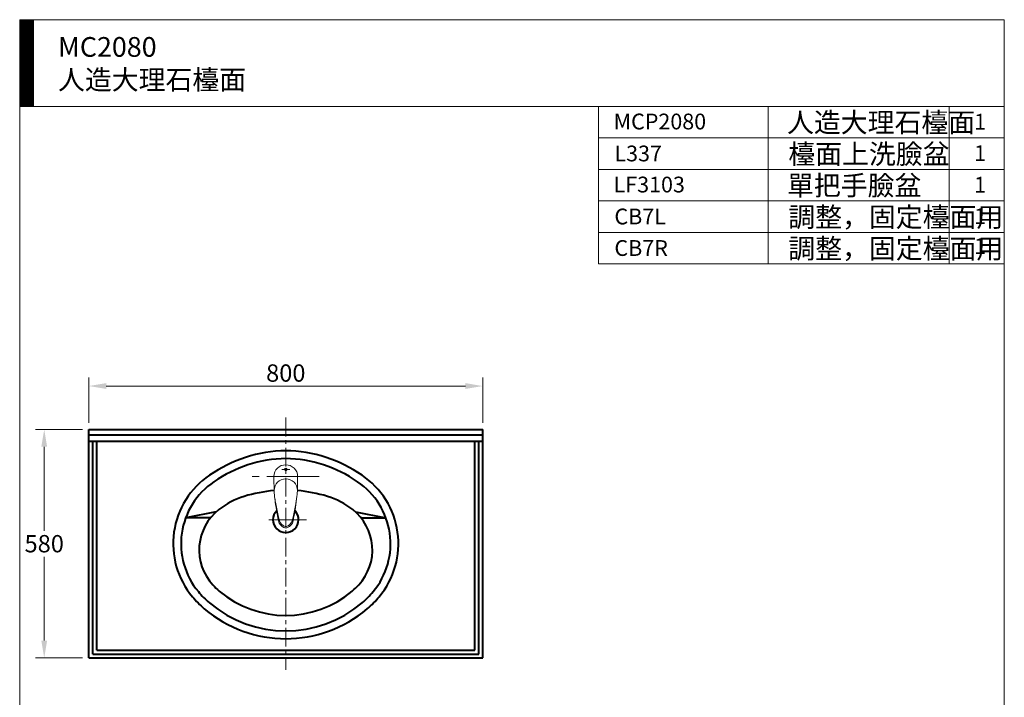
# Model space of a CAD drawing. Units: millimetres. Extents: x 5165 to 7665, y -1077 to 2363.
# Drawn here: x 5165 to 7665, y 643 to 2363 of the extents above; entities that cross this region are included whole.
import ezdxf

# ---------------------------------------------------------------- set-up
doc = ezdxf.new("R2010")
doc.units = ezdxf.units.MM
doc.header["$LTSCALE"] = 3
doc.linetypes.add('CENTER', pattern=[50.8, 31.75, -6.35, 6.35, -6.35])
for name, color, linetype, lineweight in [('BODY', 7, 'Continuous', 40), ('CEN', 1, 'CENTER', 9), ('DIM', 2, 'Continuous', 13), ('FITTING', 6, 'Continuous', 20)]:
    doc.layers.add(name, color=color, linetype=linetype, lineweight=lineweight)
doc.styles.add('aa', font='txt.shx', dxfattribs={"bigfont": 'chineset.shx'})
doc.styles.add('ad', font='txt.shx', dxfattribs={"bigfont": 'chineset.shx'})
doc.styles.add('CHINA', font='TXT', dxfattribs={"bigfont": 'china.shx'})
doc.dimstyles.new('ad', dxfattribs={"dimtxt": 40, "dimasz": 40, "dimexe": 20, "dimexo": 15, "dimgap": 10, "dimtad": 1, "dimtih": 1, "dimtoh": 1, "dimdec": 0, "dimzin": 0, "dimdsep": 46, "dimtxsty": 'aa', "dimcen": 0, "dimclrd": 256, "dimclre": 256, "dimclrt": 256, "dimadec": 0, "dimazin": 0, "dimtfac": 1, "dimtdec": 0, "dimtmove": 0, "dimatfit": 3, "dimfxl": 0, "dimtolj": 1, "dimtzin": 0, "dimlwd": -1, "dimlwe": -1, "dimarcsym": 0})

# ---------------------------------------------------------------- blocks, each defined once
blk = doc.blocks.new('A$C51891FFD')
at = {"layer": 'BODY'}
for p, q in [((0, 580), (1000, 580)), ((0, 0), (0, 580)), ((1000, 0), (1000, 580)), ((0, 566), (1000, 566)), ((0, 550), (1000, 550)), ((10, 10), (10, 550)), ((20, 20), (20, 550)), ((980, 20), (980, 550)), ((990, 10), (990, 550)), ((0, 0), (1000, 0)), ((10, 10), (990, 10)), ((20, 20), (980, 20))]:
    blk.add_line(p, q, dxfattribs=at)
blk = doc.blocks.new('*D18')
at = {"layer": 'Defpoints', "color": 0}
for p in [(6341, 1433.5), (5341, 1323.3), (6341, 1323.3)]:
    blk.add_point(p, dxfattribs=at)
at = {"layer": 'DIM', "color": 2}
for p, q in [((5341, 1339.8), (5341, 1455.5)), ((6341, 1339.8), (6341, 1455.5)), ((5385, 1433.5), (6297, 1433.5))]:
    blk.add_line(p, q, dxfattribs=at)
for points in [[(5385, 1440.9), (5385, 1426.2), (5341, 1433.5)], [(6297, 1440.9), (6297, 1426.2), (6341, 1433.5)]]:
    blk.add_solid(points, dxfattribs=at)
at = {"layer": 'DIM', "color": 2, "insert": (5841, 1466.5), "char_height": 44, "attachment_point": 5, "style": 'CHINA'}
blk.add_mtext('\\A1;800', dxfattribs=at)
blk = doc.blocks.new('*D19')
at = {"layer": 'Defpoints', "color": 0}
for p in [(5341, 1323.3), (5227.7, 743.3), (5341, 743.3)]:
    blk.add_point(p, dxfattribs=at)
at = {"layer": 'DIM', "color": 2}
for p, q in [((5324.5, 1323.3), (5205.7, 1323.3)), ((5227.7, 1279.3), (5227.7, 1066.3)), ((5227.7, 787.3), (5227.7, 1000.3)), ((5324.5, 743.3), (5205.7, 743.3))]:
    blk.add_line(p, q, dxfattribs=at)
for points in [[(5220.3, 1279.3), (5235, 1279.3), (5227.7, 1323.3)], [(5220.3, 787.3), (5235, 787.3), (5227.7, 743.3)]]:
    blk.add_solid(points, dxfattribs=at)
at = {"layer": 'DIM', "color": 2, "insert": (5227.7, 1033.3), "char_height": 44, "attachment_point": 5, "style": 'CHINA'}
blk.add_mtext('\\A1;580', dxfattribs=at)

msp = doc.modelspace()

# ---------------------------------------------------------------- hatches: boundary and pattern name
at = {"layer": 'DIM'}
h = msp.add_hatch(dxfattribs=at)
h.set_pattern_fill('ANSI31', color=2, scale=0.5, style=0)
h.set_pattern_definition([(45, (5294.7057, -1590.468), (-1.122532, 1.122532), [])])
h.paths.add_polyline_path([(5200.39, 2363.43), (5165.39, 2363.43), (5165.39, 2143.43), (5200.39, 2143.43)])

# ---------------------------------------------------------------- linework, layer by layer
at = {"layer": 'BODY'}
for p, q in [((5664.33, 1114.26), (5586.86, 1099.26)), ((6017.72, 1114.26), (6095.19, 1099.26)), ((5650.04, 1099.26), (5586.86, 1099.26)), ((6032.01, 1099.26), (6095.19, 1099.26))]:
    msp.add_line(p, q, dxfattribs=at)
for centre, radius, start, end in [((5860.22, 892.41), 380, 108.65902, 124.05422), ((5841.03, 949.26), 320, 71.34098, 108.65902), ((5821.83, 892.41), 380, 55.94578, 71.34098), ((5860.22, 892.41), 360, 108.65902, 124.05422), ((5841.03, 949.26), 300, 71.34098, 108.65902), ((5821.83, 892.41), 360, 55.94578, 71.34098), ((5765.03, 1033.26), 210, 124.05422, 219.82042), ((5917.03, 1033.26), 210, 320.17958, 55.94578), ((5765.03, 1033.26), 190, 124.05422, 219.82042), ((5917.03, 1033.26), 190, 320.17958, 55.94578), ((5794.12, 962.23), 200, 107.0464, 128.00034), ((5841.03, 809.26), 360, 94.69968, 107.0464), ((5841.03, 809.26), 360, 72.9536, 85.30032), ((5887.93, 962.23), 200, 51.99966, 72.9536), ((5751.03, 1017.39), 130, 128.00034, 222.84879), ((5841.03, 1094.26), 32.5, 135.45708, 43.43365), ((5931.03, 1017.39), 130, 317.15121, 51.99966), ((5795.75, 1058.87), 191, 222.84879, 229.69732), ((5886.3, 1058.87), 191, 310.30268, 317.15121), ((5795.75, 1058.87), 230, 219.82042, 229.69732), ((5841.03, 1112.26), 261, 229.69732, 310.30268), ((5886.3, 1058.87), 230, 310.30268, 320.17958), ((5795.75, 1058.87), 250, 219.82042, 229.69732), ((5841.03, 1112.26), 300, 229.69732, 310.30268), ((5886.3, 1058.87), 250, 310.30268, 320.17958), ((5841.03, 1112.26), 320, 229.69732, 310.30268)]:
    msp.add_arc(centre, radius, start, end, dxfattribs=at)
at = {"layer": 'CEN', "ltscale": 0.5}
msp.add_line((5841.03, 1353.26), (5841.03, 713.26), dxfattribs=at)
at = {"layer": 'CEN'}
for p, q in [((5926.03, 1204.26), (5756.03, 1204.26)), ((5893.53, 1094.26), (5788.53, 1094.26))]:
    msp.add_line(p, q, dxfattribs=at)
at = {"layer": 'CEN', "color": 1, "linetype": 'CENTER'}
for p in [(5801.03, 1204.26), (5881.03, 1204.26)]:
    msp.add_line(p, (5841.03, 1204.26), dxfattribs=at)
at = {"layer": 'CEN', "linetype": 'CENTER'}
msp.add_line((5851.03, 1221.95), (5831.03, 1221.95), dxfattribs=at)
at = {"layer": 'DIM', "color": 2}
for p, q in [((7665.39, 2363.43), (5165.39, 2363.43)), ((5165.39, 2363.43), (5165.39, -1076.57)), ((5200.39, 2363.43), (5200.39, 2143.43)), ((7665.39, -1076.57), (7665.39, 2363.43)), ((7665.39, 2143.43), (5165.39, 2143.43)), ((6635.39, 2143.43), (6635.39, 1743.43)), ((6635.39, 2143.43), (7665.39, 2143.43)), ((7065.39, 2143.43), (7065.39, 1743.43)), ((7525.39, 2143.43), (7525.39, 1743.43)), ((7665.39, 2143.43), (7665.39, 1983.43)), ((7665.39, 2063.43), (6635.39, 2063.43)), ((7665.39, 1983.43), (6635.39, 1983.43)), ((7665.39, 1903.43), (6635.39, 1903.43)), ((7665.39, 1823.43), (6635.39, 1823.43)), ((7665.39, 1743.43), (6635.39, 1743.43))]:
    msp.add_line(p, q, dxfattribs=at)
at = {"layer": 'FITTING', "linetype": 'Continuous'}
msp.add_lwpolyline([(5841.03, 1224.64, -0.0905019), (5842.15, 1224.44, -0.0948153), (5843.08, 1223.87, -0.1016292), (5843.72, 1222.99, -0.1070348), (5843.93, 1221.99, -0.1070348), (5843.72, 1220.99, -0.1016292), (5843.08, 1220.12, -0.0948153), (5842.15, 1219.54, -0.0905019), (5841.03, 1219.34, -0.0905019), (5839.9, 1219.54, -0.0948153), (5838.97, 1220.12, -0.1016292), (5838.33, 1220.99, -0.1070348), (5838.12, 1221.99, -0.1070348), (5838.33, 1222.99, -0.1016292), (5838.97, 1223.87, -0.0948153), (5839.9, 1224.44, -0.0905019)], format="xyb", close=True, dxfattribs=at)
for points in [[(5823.01, 1097.52), (5820.94, 1108.92), (5819.13, 1117.59), (5817.45, 1126.09), (5815.87, 1134.31), (5814.38, 1142.17), (5813.41, 1147.55), (5812.58, 1152.88), (5812, 1158.22), (5811.83, 1160.64), (5811.73, 1163.03), (5811.69, 1165.43), (5811.69, 1165.44)], [(5859.04, 1097.52), (5861.11, 1108.92), (5862.92, 1117.59), (5864.6, 1126.09), (5866.18, 1134.31), (5867.67, 1142.17), (5868.64, 1147.55), (5869.47, 1152.88), (5870.05, 1158.22), (5870.22, 1160.64), (5870.32, 1163.03), (5870.36, 1165.43), (5870.36, 1165.44)], [(5841.03, 1076.9), (5839.57, 1077.08), (5837.34, 1077.76), (5835.26, 1078.74), (5833.33, 1079.97), (5831.96, 1081.07), (5830.68, 1082.29), (5829.5, 1083.59), (5828.24, 1085.22), (5827.11, 1086.95), (5826.09, 1088.72), (5824.83, 1091.6), (5823.83, 1094.61), (5822.98, 1097.61)], [(5841.03, 1076.9), (5842.48, 1077.08), (5844.71, 1077.76), (5846.79, 1078.74), (5848.72, 1079.97), (5850.09, 1081.07), (5851.38, 1082.29), (5852.55, 1083.59), (5853.81, 1085.22), (5854.94, 1086.95), (5855.96, 1088.72), (5857.22, 1091.6), (5858.22, 1094.61), (5859.07, 1097.61)]]:
    msp.add_lwpolyline(points, dxfattribs=at)
for centre, radius, start, end in [((5840.16, 1204.26), 29.13, 88.29529, 180), ((5841.89, 1204.26), 29.13, 0, 91.70471), ((6310.98, 1197.8), 500, 179.26002, 183.01387), ((5371.07, 1197.8), 500, 356.98613, 0.73998), ((5841.03, 1168.54), 29.5, 90, 180), ((5841.03, 1168.54), 29.5, 0, 90), ((5841.03, 1168.54), 29.5, 180, 186.02821), ((5841.03, 1168.54), 29.5, 353.97179, 0), ((6310.98, 1197.8), 500, 185.92205, 192.31802), ((5371.07, 1197.8), 500, 347.68198, 354.07795), ((5845.52, 1095.81), 23.5, 191.48463, 247.31393), ((5836.53, 1095.81), 23.5, 292.68607, 348.51537), ((5841.03, 1092.06), 18.5, 255.71432, 284.28568)]:
    msp.add_arc(centre, radius, start, end, dxfattribs=at)

# ---------------------------------------------------------------- block references
at = {"layer": 'DIM'}
msp.add_blockref('A$C51891FFD', (5341.03, 743.26), dxfattribs=at)

# ---------------------------------------------------------------- texts
at = {"layer": 'DIM', "width": 1179.5, "attachment_point": 1, "style": 'ad'}
for s, insert, char_height in [('MC2080\\P人造大理石檯面', (5262.73, 2319.32), 50), ('MCP2080', (6673.46, 2124.99), 40), ('人造大理石檯面', (7113.73, 2127.55), 50), ('1', (7588.65, 2124.62), 40), ('檯面上洗臉盆', (7117.05, 2047.57), 50), ('L337', (6675.52, 2043.88), 40), ('1', (7588.65, 2044.62), 40), ('LF3103', (6673.46, 1964.99), 40), ('單把手臉盆', (7113.73, 1967.55), 50), ('1', (7588.65, 1964.62), 40), ('CB7L', (6675.52, 1883.88), 40), ('調整，固定檯面用', (7117.05, 1887.57), 50), ('1', (7588.65, 1884.62), 40), ('CB7R', (6675.52, 1803.88), 40), ('調整，固定檯面用', (7117.05, 1807.57), 50), ('1', (7588.65, 1808.7), 40)]:
    msp.add_mtext(s, dxfattribs=dict(at, insert=insert, char_height=char_height))

# ---------------------------------------------------------------- dimensions: what is measured, and where the dimension line sits
at = {"layer": 'DIM'}
dim = msp.add_linear_dim(base=(6341.03, 1433.54), p1=(5341.03, 1323.26), p2=(6341.03, 1323.26), text='800', dimstyle='ad', override={"dimscale": 1.1, "dimtxsty": 'CHINA', "dimclrd": 2, "dimclre": 2, "dimclrt": 2, "dimtdec": 1, "dimtofl": 0, "dimatfit": 1}, dxfattribs=at)
dim.commit()
dim.dimension.update_dxf_attribs({"geometry": '*D18', "text_midpoint": (5841.03, 1466.54)})
dim = msp.add_linear_dim(base=(5227.66, 743.26), p1=(5341.03, 1323.26), p2=(5341.03, 743.26), angle=90, dimstyle='ad', override={"dimscale": 1.1, "dimtxsty": 'CHINA', "dimclrd": 2, "dimclre": 2, "dimclrt": 2, "dimtdec": 1, "dimtofl": 0, "dimatfit": 1}, dxfattribs=at)
dim.commit()
dim.dimension.update_dxf_attribs({"geometry": '*D19', "text_midpoint": (5227.66, 1033.26)})

doc.saveas('drawing.dxf')
